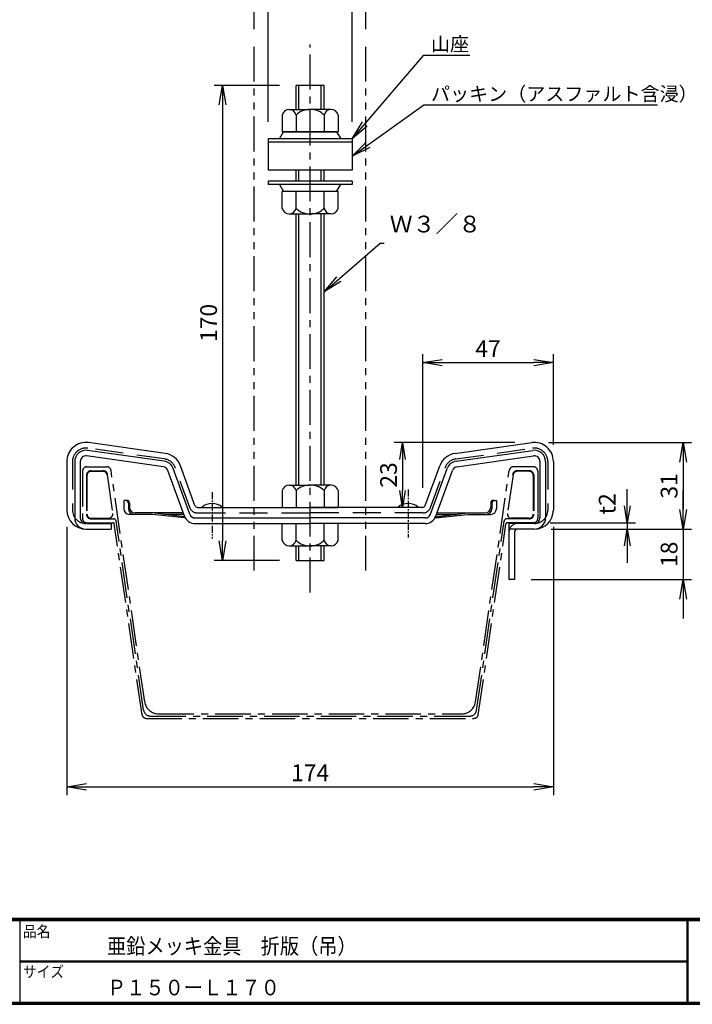
# Model space of a CAD drawing. Extents: x -948 to -150, y 14 to 565.
# Drawn here: x -739 to -498, y 14 to 366 of the extents above; entities that cross this region are included whole.
import ezdxf

# ---------------------------------------------------------------- set-up
doc = ezdxf.new("R2010")
doc.units = 0
doc.header["$LTSCALE"] = 2
for name, pattern in [('CENTER', [2, 1.25, -0.25, 0.25, -0.25]), ('DASHED', [7.5, 5, -2.5]), ('PHANTOM', [2.5, 1.25, -0.25, 0.25, -0.25, 0.25, -0.25]), ('SLDSECTION0', [10.16, 6.35, -1.27, 1.27, -1.27])]:
    doc.linetypes.add(name, pattern=pattern)
doc.layers.get('0').update_dxf_attribs({"linetype": 'CONTINUOUS'})
doc.layers.get('DEFPOINTS').update_dxf_attribs({"linetype": 'CONTINUOUS'})
for name, color, linetype in [('CENTER L', 1, 'CENTER'), ('moji', 2, 'CONTINUOUS'), ('NOKITOI', 9, 'SLDSECTION0'), ('SEIHIN', 3, 'CONTINUOUS'), ('SUNPOU', 4, 'CONTINUOUS'), ('ZUWAKU', 7, 'CONTINUOUS')]:
    doc.layers.add(name, color=color, linetype=linetype)
doc.styles.get("Standard").update_dxf_attribs({"font": 'TXT', "bigfont": 'bigfont.shx'})
doc.styles.add('ｽﾀｲﾙ1', font='txt')
doc.dimstyles.get("Standard").update_dxf_attribs({"dimtxt": 0.18, "dimasz": 0.18, "dimexe": 0.18, "dimexo": 0.0625, "dimgap": 0.09, "dimtad": 0, "dimtih": 1, "dimtoh": 1, "dimdec": 4, "dimzin": 0, "dimdsep": 46, "dimtxsty": 'Standard', "dimcen": 0.09, "dimadec": 0, "dimazin": 0, "dimtfac": 1, "dimtdec": 4, "dimtofl": 0, "dimtmove": 0, "dimatfit": 3, "dimfxl": 0, "dimtolj": 1, "dimtzin": 0, "dimarcsym": 0})

# ---------------------------------------------------------------- blocks, each defined once
blk = doc.blocks.new('_OPEN')
at = {"color": 0, "linetype": 'ByBlock'}
for p, q in [((-1, 0.167), (0, 0)), ((0, 0), (-1, -0.167)), ((0, 0), (-1, 0))]:
    blk.add_line(p, q, dxfattribs=at)
blk = doc.blocks.new('*D17')
at = {"layer": 'DEFPOINTS', "color": 0, "transparency": 16777216}
for p in [(-615, 399.27), (-655, 356.72), (-615, 356.72)]:
    blk.add_point(p, dxfattribs=at)
at = {"layer": 'SUNPOU', "color": 4, "lineweight": -2, "transparency": 16777216}
for p, q in [((-655, 362.72), (-655, 402.27)), ((-615, 362.72), (-615, 402.27)), ((-648, 399.27), (-622, 399.27))]:
    blk.add_line(p, q, dxfattribs=at)
at = {"layer": 'SUNPOU', "color": 4, "lineweight": -2, "transparency": 16777216, "xscale": 7, "yscale": 7, "zscale": 7, "rotation": 180}
blk.add_blockref('_OPEN', (-655, 399.27), dxfattribs=at)
at = {"layer": 'SUNPOU', "color": 4, "lineweight": -2, "transparency": 16777216, "xscale": 7, "yscale": 7, "zscale": 7}
blk.add_blockref('_OPEN', (-615, 399.27), dxfattribs=at)
at = {"layer": 'SUNPOU', "color": 4, "transparency": 16777216, "insert": (-635, 404.27), "char_height": 6, "attachment_point": 5}
blk.add_mtext('\\A1;40', dxfattribs=at)
blk = doc.blocks.new('*D18')
at = {"layer": 'DEFPOINTS', "color": 0, "transparency": 16777216}
for p in [(-620, 382.25), (-650, 323.51), (-620, 323.51)]:
    blk.add_point(p, dxfattribs=at)
at = {"layer": 'SUNPOU', "color": 4, "lineweight": -2, "transparency": 16777216}
for p, q in [((-650, 329.51), (-650, 385.25)), ((-620, 329.51), (-620, 385.25)), ((-643, 382.25), (-627, 382.25))]:
    blk.add_line(p, q, dxfattribs=at)
at = {"layer": 'SUNPOU', "color": 4, "lineweight": -2, "transparency": 16777216, "xscale": 7, "yscale": 7, "zscale": 7, "rotation": 180}
blk.add_blockref('_OPEN', (-650, 382.25), dxfattribs=at)
at = {"layer": 'SUNPOU', "color": 4, "lineweight": -2, "transparency": 16777216, "xscale": 7, "yscale": 7, "zscale": 7}
blk.add_blockref('_OPEN', (-620, 382.25), dxfattribs=at)
at = {"layer": 'SUNPOU', "color": 4, "transparency": 16777216, "insert": (-635, 387.25), "char_height": 6, "attachment_point": 5}
blk.add_mtext('\\A1;30', dxfattribs=at)
blk = doc.blocks.new('*D19')
at = {"layer": 'DEFPOINTS', "color": 0, "transparency": 16777216}
for p in [(-555, 186.11), (-554.7, 183.81), (-521.44, 183.81)]:
    blk.add_point(p, dxfattribs=at)
at = {"layer": 'SUNPOU', "transparency": 16777216}
for p, q in [((-521.44, 192.11), (-521.44, 198.11)), ((-549, 186.11), (-518.44, 186.11)), ((-548.7, 183.81), (-518.44, 183.81)), ((-521.44, 186.11), (-521.44, 183.81)), ((-521.44, 177.81), (-521.44, 171.81))]:
    blk.add_line(p, q, dxfattribs=at)
at = {"layer": 'SUNPOU', "transparency": 16777216, "xscale": 6, "yscale": 6, "zscale": 6}
for p, rotation in [((-521.44, 186.11), 270), ((-521.44, 183.81), 90)]:
    blk.add_blockref('_OPEN', p, dxfattribs=dict(at, rotation=rotation))
at = {"layer": 'SUNPOU', "transparency": 16777216, "insert": (-528.65, 192.87), "char_height": 6, "attachment_point": 5, "rotation": 90}
blk.add_mtext('\\A1;t2', dxfattribs=at)
blk = doc.blocks.new('*D20')
at = {"layer": 'DEFPOINTS', "color": 0, "transparency": 16777216}
for p in [(-547.9, 243.4), (-547.9, 208.03), (-594.69, 192.61)]:
    blk.add_point(p, dxfattribs=at)
at = {"layer": 'SUNPOU', "color": 4, "lineweight": -2, "transparency": 16777216}
for p, q in [((-594.69, 198.61), (-594.69, 246.4)), ((-587.69, 243.4), (-554.9, 243.4)), ((-547.9, 214.03), (-547.9, 246.4))]:
    blk.add_line(p, q, dxfattribs=at)
at = {"layer": 'SUNPOU', "color": 4, "lineweight": -2, "transparency": 16777216, "xscale": 7, "yscale": 7, "zscale": 7, "rotation": 180}
blk.add_blockref('_OPEN', (-594.69, 243.4), dxfattribs=at)
at = {"layer": 'SUNPOU', "color": 4, "lineweight": -2, "transparency": 16777216, "xscale": 7, "yscale": 7, "zscale": 7}
blk.add_blockref('_OPEN', (-547.9, 243.4), dxfattribs=at)
at = {"layer": 'SUNPOU', "color": 4, "transparency": 16777216, "insert": (-571.3, 248.4), "char_height": 6, "attachment_point": 5}
blk.add_mtext('\\A1;47', dxfattribs=at)
blk = doc.blocks.new('*D21')
at = {"layer": 'DEFPOINTS', "color": 0, "transparency": 16777216}
for p in [(-555.65, 214.76), (-601.93, 191.61), (-594.69, 191.61)]:
    blk.add_point(p, dxfattribs=at)
at = {"layer": 'SUNPOU', "transparency": 16777216}
for p, q in [((-561.65, 214.76), (-604.93, 214.76)), ((-601.93, 208.76), (-601.93, 197.61)), ((-600.69, 191.61), (-604.93, 191.61))]:
    blk.add_line(p, q, dxfattribs=at)
at = {"layer": 'SUNPOU', "transparency": 16777216, "xscale": 6, "yscale": 6, "zscale": 6}
for p, rotation in [((-601.93, 214.76), 90), ((-601.93, 191.61), 270)]:
    blk.add_blockref('_OPEN', p, dxfattribs=dict(at, rotation=rotation))
at = {"layer": 'SUNPOU', "transparency": 16777216, "insert": (-606.93, 203.19), "char_height": 6, "attachment_point": 5, "rotation": 90}
blk.add_mtext('\\A1;23', dxfattribs=at)
blk = doc.blocks.new('*D22')
at = {"layer": 'DEFPOINTS', "color": 0, "transparency": 16777216}
for p in [(-722.1, 190.61), (-547.9, 190.61), (-547.9, 91.61)]:
    blk.add_point(p, dxfattribs=at)
at = {"layer": 'SUNPOU', "color": 4, "lineweight": -2, "transparency": 16777216}
for p, q in [((-722.1, 184.61), (-722.1, 88.61)), ((-547.9, 184.61), (-547.9, 88.61)), ((-715.1, 91.61), (-554.9, 91.61))]:
    blk.add_line(p, q, dxfattribs=at)
at = {"layer": 'SUNPOU', "color": 4, "lineweight": -2, "transparency": 16777216, "xscale": 7, "yscale": 7, "zscale": 7, "rotation": 180}
blk.add_blockref('_OPEN', (-722.1, 91.61), dxfattribs=at)
at = {"layer": 'SUNPOU', "color": 4, "lineweight": -2, "transparency": 16777216, "xscale": 7, "yscale": 7, "zscale": 7}
blk.add_blockref('_OPEN', (-547.9, 91.61), dxfattribs=at)
at = {"layer": 'SUNPOU', "color": 4, "transparency": 16777216, "insert": (-635, 96.61), "char_height": 6, "attachment_point": 5}
blk.add_mtext('\\A1;174', dxfattribs=at)
blk = doc.blocks.new('*D23')
at = {"layer": 'DEFPOINTS', "color": 0, "transparency": 16777216}
for p in [(-640, 342.61), (-666.36, 172.61), (-640, 172.61)]:
    blk.add_point(p, dxfattribs=at)
at = {"layer": 'SUNPOU', "color": 4, "lineweight": -2, "transparency": 16777216}
for p, q in [((-646, 342.61), (-669.36, 342.61)), ((-666.36, 335.61), (-666.36, 179.61)), ((-646, 172.61), (-669.36, 172.61))]:
    blk.add_line(p, q, dxfattribs=at)
at = {"layer": 'SUNPOU', "color": 4, "lineweight": -2, "transparency": 16777216, "xscale": 7, "yscale": 7, "zscale": 7}
for p, rotation in [((-666.36, 342.61), 90), ((-666.36, 172.61), 270)]:
    blk.add_blockref('_OPEN', p, dxfattribs=dict(at, rotation=rotation))
at = {"layer": 'SUNPOU', "color": 4, "transparency": 16777216, "insert": (-671.36, 257.61), "char_height": 6, "attachment_point": 5, "rotation": 90}
blk.add_mtext('\\A1;170', dxfattribs=at)
blk = doc.blocks.new('*D24')
at = {"layer": 'DEFPOINTS', "color": 0, "transparency": 16777216}
for p in [(-555.65, 214.76), (-554.7, 183.81), (-501.46, 183.81)]:
    blk.add_point(p, dxfattribs=at)
at = {"layer": 'SUNPOU', "color": 4, "lineweight": -2, "transparency": 16777216}
for p, q in [((-549.65, 214.76), (-498.46, 214.76)), ((-501.46, 207.76), (-501.46, 190.81)), ((-548.7, 183.81), (-498.46, 183.81))]:
    blk.add_line(p, q, dxfattribs=at)
at = {"layer": 'SUNPOU', "color": 4, "lineweight": -2, "transparency": 16777216, "xscale": 7, "yscale": 7, "zscale": 7}
for p, rotation in [((-501.46, 214.76), 90), ((-501.46, 183.81), 270)]:
    blk.add_blockref('_OPEN', p, dxfattribs=dict(at, rotation=rotation))
at = {"layer": 'SUNPOU', "color": 4, "transparency": 16777216, "insert": (-506.46, 199.29), "char_height": 6, "attachment_point": 5, "rotation": 90}
blk.add_mtext('\\A1;31', dxfattribs=at)
blk = doc.blocks.new('*D25')
at = {"layer": 'DEFPOINTS', "color": 0, "transparency": 16777216}
for p in [(-554.7, 183.81), (-561.8, 165.81), (-501.46, 165.81)]:
    blk.add_point(p, dxfattribs=at)
at = {"layer": 'SUNPOU', "color": 4, "lineweight": -2, "transparency": 16777216}
for p, q in [((-501.46, 190.81), (-501.46, 197.81)), ((-548.7, 183.81), (-498.46, 183.81)), ((-501.46, 183.81), (-501.46, 165.81)), ((-555.8, 165.81), (-498.46, 165.81)), ((-501.46, 158.81), (-501.46, 151.81))]:
    blk.add_line(p, q, dxfattribs=at)
at = {"layer": 'SUNPOU', "color": 4, "lineweight": -2, "transparency": 16777216, "xscale": 7, "yscale": 7, "zscale": 7}
for p, rotation in [((-501.46, 183.81), 270), ((-501.46, 165.81), 90)]:
    blk.add_blockref('_OPEN', p, dxfattribs=dict(at, rotation=rotation))
at = {"layer": 'SUNPOU', "color": 4, "transparency": 16777216, "insert": (-506.46, 174.81), "char_height": 6, "attachment_point": 5, "rotation": 90}
blk.add_mtext('\\A1;18', dxfattribs=at)

msp = doc.modelspace()

# ---------------------------------------------------------------- linework, layer by layer
at = {"color": 3, "linetype": 'DASHED'}
for p, q in [((-687.15, 208.92), (-714.63, 212.78)), ((-582.86, 208.92), (-555.37, 212.78)), ((-720.1, 208.03), (-720.1, 190.61)), ((-549.9, 208.03), (-549.9, 190.61)), ((-678.13, 191.59), (-683.3, 205.81)), ((-591.88, 191.59), (-586.7, 205.81)), ((-675.31, 189.61), (-635, 189.61)), ((-594.7, 189.61), (-635, 189.61)), ((-589.8, 189.11), (-582.65, 189.11))]:
    msp.add_line(p, q, dxfattribs=at)
at = {"color": 12, "linetype": 'CENTER'}
for p, q in [((-599.9, 197.99), (-599.9, 180.82)), ((-670.1, 197.04), (-670.1, 180.42))]:
    msp.add_line(p, q, dxfattribs=at)
at = {"color": 3}
for p, q in [((-701.7, 194.11), (-701.7, 191.11)), ((-700.67, 194.11), (-701.7, 194.11)), ((-700.07, 193.11), (-700.07, 191.11)), ((-699.67, 193.11), (-699.67, 191.61)), ((-691.45, 189.11), (-699.7, 189.11)), ((-680.39, 189.61), (-697.67, 189.61)), ((-679.98, 188.21), (-691.45, 189.61)), ((-679.95, 187.83), (-691.45, 189.11)), ((-680.2, 189.11), (-687.36, 189.11)), ((-680.01, 188.59), (-679.95, 187.83)), ((-679.87, 188.21), (-679.98, 188.21)), ((-679.68, 187.83), (-679.95, 187.83))]:
    msp.add_line(p, q, dxfattribs=at)
at = {"color": 3, "linetype": 'Continuous'}
for p, q in [((-569.34, 194.11), (-568.3, 194.11)), ((-568.3, 194.11), (-568.3, 191.11)), ((-570.34, 193.11), (-570.34, 191.61)), ((-569.94, 193.11), (-569.94, 191.11)), ((-590.33, 187.83), (-590.06, 187.83)), ((-590.13, 188.21), (-590.03, 188.21)), ((-590.06, 187.83), (-578.56, 189.11)), ((-589.99, 188.57), (-590.06, 187.83)), ((-590.03, 188.21), (-578.56, 189.61)), ((-589.61, 189.61), (-572.34, 189.61)), ((-578.56, 189.11), (-570.3, 189.11))]:
    msp.add_line(p, q, dxfattribs=at)
at = {"color": 3, "linetype": 'DASHED'}
for centre, radius, start, end in [((-715.3, 208.03), 4.8, 82, 180), ((-554.7, 208.03), 4.8, 0, 98), ((-687.81, 204.17), 4.8, 20, 82), ((-582.19, 204.17), 4.8, 98, 160), ((-715.3, 190.61), 4.8, 180, 270), ((-675.31, 192.61), 3, 200, 270), ((-594.7, 192.61), 3, 270, 340), ((-554.7, 190.61), 4.8, 270, 0), ((-560.8, 182.81), 3, 90, 180)]:
    msp.add_arc(centre, radius, start, end, dxfattribs=at)
at = {"color": 3}
for centre, radius, start, end in [((-701.07, 193.11), 1, 0, 90), ((-700.67, 193.11), 1, 0, 90), ((-699.7, 191.11), 2, 180, 270), ((-698.07, 191.11), 2, 180, 270), ((-697.67, 191.61), 2, 180, 270), ((-670.1, 187.42), 5.59, 48.5488, 131.4511)]:
    msp.add_arc(centre, radius, start, end, dxfattribs=at)
at = {"color": 3, "linetype": 'Continuous'}
for centre, radius, start, end in [((-569.34, 193.11), 1, 90, 180), ((-568.94, 193.11), 1, 90, 180), ((-599.9, 187.42), 5.59, 48.5488, 131.4511), ((-572.34, 191.61), 2, 270, 0), ((-571.94, 191.11), 2, 270, 0), ((-570.3, 191.11), 2, 270, 0)]:
    msp.add_arc(centre, radius, start, end, dxfattribs=at)
at = {"layer": 'CENTER L', "ltscale": 5}
msp.add_line((-635, 161.13), (-635, 357.25), dxfattribs=at)
at = {"layer": 'NOKITOI'}
for p, q in [((-716.5, 204.61), (-716.5, 187.61)), ((-715, 206.11), (-707.78, 206.11)), ((-713.4, 206.11), (-709.17, 206.11)), ((-713.4, 204.71), (-709.17, 204.71)), ((-713.4, 204.51), (-709.17, 204.51)), ((-694.24, 121.99), (-706.3, 204.83)), ((-575.76, 121.99), (-563.7, 204.83)), ((-555, 206.11), (-562.22, 206.11)), ((-556.6, 204.71), (-560.84, 204.71)), ((-556.6, 204.51), (-560.84, 204.51)), ((-553.5, 204.61), (-553.5, 187.61)), ((-715.1, 203.01), (-715.1, 189.21)), ((-714.9, 203.01), (-714.9, 189.21)), ((-707.68, 203.23), (-705.67, 189.43)), ((-562.32, 203.23), (-564.33, 189.43)), ((-555.1, 203.01), (-555.1, 189.21)), ((-554.9, 203.01), (-554.9, 189.21)), ((-553.5, 192.11), (-553.5, 189.61)), ((-713.4, 187.71), (-707.16, 187.71)), ((-713.4, 187.51), (-705.45, 187.51)), ((-556.6, 187.51), (-564.55, 187.51)), ((-556.6, 187.71), (-562.85, 187.71)), ((-715, 186.11), (-705.62, 186.11)), ((-695.19, 117.4), (-705.13, 185.68)), ((-694.62, 119.05), (-704.46, 186.66)), ((-575.38, 119.05), (-565.54, 186.66)), ((-574.81, 117.4), (-564.87, 185.68)), ((-555, 186.11), (-564.38, 186.11)), ((-692.15, 116.91), (-577.86, 116.91)), ((-689.29, 117.71), (-580.71, 117.71)), ((-693.7, 116.11), (-576.3, 116.11))]:
    msp.add_line(p, q, dxfattribs=at)
for centre, radius, start, end in [((-715, 204.61), 1.5, 90, 180), ((-713.4, 203.01), 1.7, 90, 180), ((-713.4, 203.01), 1.5, 90, 180), ((-709.17, 203.01), 1.7, 8.2816, 90), ((-709.17, 203.01), 1.5, 8.2816, 90), ((-707.78, 204.61), 1.5, 8.2816, 90), ((-562.22, 204.61), 1.5, 90, 171.7184), ((-560.84, 203.01), 1.7, 90, 171.7184), ((-560.84, 203.01), 1.5, 90, 171.7184), ((-556.6, 203.01), 1.7, 0, 90), ((-556.6, 203.01), 1.5, 0, 90), ((-555, 204.61), 1.5, 0, 90), ((-715, 187.61), 1.5, 180, 270), ((-713.4, 189.21), 1.7, 180, 270), ((-713.4, 189.21), 1.5, 180, 270), ((-707.16, 189.21), 1.5, 270, 8.2816), ((-705.45, 186.51), 1, 8.2816, 90), ((-564.55, 186.51), 1, 90, 171.7184), ((-562.85, 189.21), 1.5, 171.7184, 270), ((-556.6, 189.21), 1.5, 270, 0), ((-556.6, 189.21), 1.7, 270, 0), ((-555, 187.61), 1.5, 270, 0), ((-705.62, 185.61), 0.5, 8.2816, 90), ((-564.38, 185.61), 0.5, 90, 171.7184), ((-689.29, 122.71), 5, 188.2816, 270), ((-580.71, 122.71), 5, 270, 351.7184), ((-693.7, 117.61), 1.5, 188.2816, 270), ((-693.7, 117.61), 1.5, 188.2816, 270), ((-692.15, 119.41), 2.5, 188.2816, 270), ((-577.86, 119.41), 2.5, 270, 351.7184), ((-576.3, 117.61), 1.5, 270, 351.7184)]:
    msp.add_arc(centre, radius, start, end, dxfattribs=at)
at = {"layer": 'SEIHIN', "color": 6, "linetype": 'PHANTOM', "ltscale": 5}
for p, q in [((-655, 168.96), (-655, 356.72)), ((-615, 168.96), (-615, 356.72))]:
    msp.add_line(p, q, dxfattribs=at)
at = {"layer": 'SEIHIN'}
for p, q in [((-640, 334.01), (-640, 342.61)), ((-630, 342.61), (-640, 342.61)), ((-630, 334.01), (-630, 342.61)), ((-645, 332.01), (-645, 326.01)), ((-642.5, 334.01), (-635, 334.01)), ((-640, 332.01), (-640, 326.01)), ((-627.5, 334.01), (-635, 334.01)), ((-630, 332.01), (-630, 326.01)), ((-625, 332.01), (-625, 326.01)), ((-646, 323.51), (-644.5, 326.01)), ((-645, 326.01), (-625, 326.01)), ((-625.5, 326.01), (-644.5, 326.01)), ((-625.5, 326.01), (-624, 323.51)), ((-650, 323.51), (-650, 322.31)), ((-620, 323.51), (-650, 323.51)), ((-650, 322.31), (-650, 312.31)), ((-620, 322.31), (-650, 322.31)), ((-620, 322.31), (-650, 322.31)), ((-620, 323.51), (-620, 322.31)), ((-620, 322.31), (-620, 312.31)), ((-620, 312.31), (-650, 312.31)), ((-640, 308.31), (-640, 312.31)), ((-639, 308.31), (-639, 312.31)), ((-631, 308.31), (-631, 312.31)), ((-630, 308.31), (-630, 312.31)), ((-650, 308.31), (-650, 307.11)), ((-620, 308.31), (-650, 308.31)), ((-620, 307.11), (-650, 307.11)), ((-646, 307.11), (-644.5, 304.61)), ((-625.5, 304.61), (-624, 307.11)), ((-620, 308.31), (-620, 307.11)), ((-645, 298.61), (-645, 304.61)), ((-625, 304.61), (-645, 304.61)), ((-640, 298.61), (-640, 304.61)), ((-630, 298.61), (-630, 304.61)), ((-625, 298.61), (-625, 304.61)), ((-642.5, 296.61), (-635, 296.61)), ((-640, 199.61), (-640, 296.61)), ((-627.5, 296.61), (-635, 296.61)), ((-630, 199.61), (-630, 296.61)), ((-687.26, 208.13), (-714.74, 211.99)), ((-686.87, 210.9), (-714.35, 214.76)), ((-583.14, 210.9), (-555.65, 214.76)), ((-582.75, 208.13), (-555.26, 211.99)), ((-722.1, 208.03), (-722.1, 190.61)), ((-719.3, 208.03), (-719.3, 187.81)), ((-717.3, 208.03), (-717.3, 187.81)), ((-687.53, 206.15), (-715.02, 210.01)), ((-582.47, 206.15), (-554.98, 210.01)), ((-552.7, 208.03), (-552.7, 187.81)), ((-550.7, 208.03), (-550.7, 187.81)), ((-547.9, 208.03), (-547.9, 190.61)), ((-679.96, 188.44), (-685.93, 204.85)), ((-678.08, 189.13), (-684.05, 205.53)), ((-676.25, 192.27), (-681.42, 206.49)), ((-645, 197.61), (-645, 191.61)), ((-642.5, 199.61), (-635, 199.61)), ((-640, 197.61), (-640, 191.61)), ((-627.5, 199.61), (-635, 199.61)), ((-630, 197.61), (-630, 191.61)), ((-625, 197.61), (-625, 191.61)), ((-675.31, 191.61), (-635, 191.61)), ((-645, 191.61), (-625, 191.61)), ((-676.2, 187.81), (-635, 187.81)), ((-715.3, 183.81), (-706.2, 183.81)), ((-715, 185.81), (-706.2, 185.81)), ((-706.2, 185.81), (-706.2, 183.81)), ((-676.2, 185.81), (-635, 185.81)), ((-645, 179.81), (-645, 185.81)), ((-640, 179.81), (-640, 185.81)), ((-593.8, 185.81), (-635, 185.81)), ((-630, 179.81), (-630, 185.81)), ((-625, 179.81), (-625, 185.81)), ((-563.8, 185.81), (-563.8, 183.81)), ((-554.7, 185.81), (-563.8, 185.81)), ((-563.8, 185.81), (-563.8, 165.81)), ((-554.7, 183.81), (-563.8, 183.81)), ((-561.8, 182.81), (-561.8, 165.81)), ((-642.5, 177.81), (-635, 177.81)), ((-640, 172.61), (-640, 177.81)), ((-627.5, 177.81), (-635, 177.81)), ((-630, 172.61), (-630, 177.81)), ((-640, 172.61), (-630, 172.61)), ((-561.8, 165.81), (-563.8, 165.81))]:
    msp.add_line(p, q, dxfattribs=at)
at = {"layer": 'SEIHIN', "color": 2}
for p, q in [((-639, 334.01), (-639, 342.61)), ((-631, 334.01), (-631, 342.61)), ((-639, 199.61), (-639, 296.61)), ((-631, 199.61), (-631, 296.61)), ((-639, 172.61), (-639, 177.81)), ((-631, 172.61), (-631, 177.81))]:
    msp.add_line(p, q, dxfattribs=at)
at = {"layer": 'SEIHIN', "color": 3}
for p, q in [((-593.76, 192.27), (-588.58, 206.49)), ((-591.92, 189.13), (-585.95, 205.53)), ((-590.04, 188.44), (-584.07, 204.85)), ((-594.69, 191.61), (-635, 191.61)), ((-593.8, 187.81), (-635, 187.81))]:
    msp.add_line(p, q, dxfattribs=at)
at = {"layer": 'SEIHIN'}
for centre, radius, start, end in [((-642.5, 331.45), 2.56, 12.6796, 167.3204), ((-635, 326.76), 7.25, 89.9999, 133.6049), ((-635, 326.76), 7.25, 46.395, 90.0002), ((-627.5, 331.45), 2.56, 12.6797, 167.3226), ((-642.5, 299.18), 2.56, 192.6797, 347.3226), ((-635, 303.86), 7.25, 226.3951, 270.0001), ((-635, 303.86), 7.25, 269.9991, 313.6037), ((-627.5, 299.18), 2.56, 192.6796, 347.3181), ((-715.3, 208.03), 6.8, 82, 180), ((-715.3, 208.03), 4, 82, 180), ((-554.7, 208.03), 6.8, 0, 98), ((-554.7, 208.03), 4, 0, 98), ((-715.3, 208.03), 2, 82, 180), ((-687.81, 204.17), 4, 20, 82), ((-687.81, 204.17), 6.8, 20, 82), ((-582.19, 204.17), 6.8, 98, 160), ((-582.19, 204.17), 4, 98, 160), ((-554.7, 208.03), 2, 0, 98), ((-687.81, 204.17), 2, 20, 82), ((-582.19, 204.17), 2, 98, 160), ((-642.5, 197.05), 2.56, 12.6772, 167.3205), ((-635, 192.36), 7.25, 89.9998, 133.605), ((-635, 192.36), 7.25, 46.3951, 90.0001), ((-627.5, 197.05), 2.56, 12.6797, 167.3226), ((-715.3, 190.61), 6.8, 180, 270), ((-554.7, 190.61), 6.8, 270, 0), ((-715.3, 187.81), 4, 180, 270), ((-715.3, 187.81), 2, 180, 270), ((-676.2, 189.81), 4, 200, 270), ((-554.7, 187.81), 4, 270, 0), ((-554.7, 187.81), 2, 270, 0), ((-560.8, 182.81), 1, 90, 180), ((-642.5, 180.38), 2.56, 192.6797, 347.3226), ((-635, 185.06), 7.25, 226.395, 270.0002), ((-635, 185.06), 7.25, 269.9998, 313.605), ((-627.5, 180.38), 2.56, 192.6796, 347.3181)]:
    msp.add_arc(centre, radius, start, end, dxfattribs=at)
at = {"layer": 'SEIHIN', "color": 3}
for centre, radius, start, end in [((-675.31, 192.61), 1, 200, 270), ((-594.69, 192.61), 1, 270, 340), ((-676.2, 189.81), 2, 200, 270), ((-593.8, 189.81), 2, 270, 340), ((-593.8, 189.81), 4, 270, 340)]:
    msp.add_arc(centre, radius, start, end, dxfattribs=at)
at = {"layer": 'ZUWAKU'}
for p, q in [((-947.55, 44.58), (-150.15, 44.58)), ((-947.55, 44.38), (-150.15, 44.38)), ((-947.55, 44.18), (-150.15, 44.18)), ((-947.55, 43.98), (-150.15, 43.98)), ((-947.55, 43.78), (-150.15, 43.78)), ((-738.9, 43.78), (-738.9, 14.58)), ((-500.13, 43.78), (-500.13, 14.58)), ((-499.93, 43.78), (-499.93, 14.58)), ((-499.73, 43.78), (-499.73, 14.58)), ((-738.9, 29.38), (-500.13, 29.38)), ((-738.9, 29.18), (-500.13, 29.18)), ((-738.9, 28.98), (-500.13, 28.98))]:
    msp.add_line(p, q, dxfattribs=at)
for points in [[(-947.55, 565.38), (-947.55, 13.78), (-149.95, 13.78), (-149.95, 565.38)], [(-947.35, 565.18), (-947.35, 13.98), (-150.15, 13.98), (-150.15, 565.18)], [(-947.15, 564.98), (-947.15, 14.18), (-150.35, 14.18), (-150.35, 564.98)], [(-946.95, 564.78), (-946.95, 14.38), (-150.55, 14.38), (-150.55, 564.78)], [(-946.75, 564.58), (-946.75, 14.58), (-150.75, 14.58), (-150.75, 564.58)]]:
    msp.add_lwpolyline(points, close=True, dxfattribs=at)

# ---------------------------------------------------------------- texts
at = {"layer": 'moji', "style": 'ｽﾀｲﾙ1', "width": 0.9}
for s, p in [('亜鉛メッキ金具\u3000折版（吊）', (-707.72, 31.79)), ('Ｐ１５０ーＬ１７０', (-707.72, 16.99))]:
    msp.add_text(s, height=5.6, dxfattribs=at).set_placement(p)
at = {"layer": 'SUNPOU'}
for s, p in [('山座', (-591.72, 354.87)), ('パッキン（アスファルト含浸）', (-591.72, 337.06))]:
    msp.add_text(s, height=5, dxfattribs=at).set_placement(p)
at = {"layer": 'SUNPOU', "color": 4, "linetype": 'Continuous', "insert": (-606.5, 288.11), "char_height": 6, "attachment_point": 7}
msp.add_mtext('Ｗ３／８', dxfattribs=at)
at = {"layer": 'ZUWAKU', "style": 'ｽﾀｲﾙ1', "width": 0.9}
for s, p in [('品名', (-737.83, 37.84)), ('サイズ', (-737.83, 23.44))]:
    msp.add_text(s, height=4, dxfattribs=at).set_placement(p)

# ---------------------------------------------------------------- dimensions: what is measured, and where the dimension line sits
at = {"layer": 'SUNPOU'}
for base, p1, p2, picture, middle in [((-615, 399.27), (-655, 356.72), (-615, 356.72), '*D17', (-635, 404.27)), ((-620, 382.25), (-650, 323.51), (-620, 323.51), '*D18', (-635, 387.25)), ((-547.9, 91.61), (-722.1, 190.61), (-547.9, 190.61), '*D22', (-635, 96.61))]:
    dim = msp.add_linear_dim(base=base, p1=p1, p2=p2, dimstyle='Standard', override={"dimtxt": 6, "dimasz": 7, "dimexe": 3, "dimexo": 6, "dimgap": 2, "dimtad": 3, "dimtih": 0, "dimtoh": 0, "dimdec": 0, "dimblk1": 'OPEN', "dimblk2": 'OPEN', "dimsah": 1, "dimcen": 150, "dimclrd": 4, "dimclre": 4, "dimclrt": 4, "dimtdec": 2, "dimtofl": 1, "dimldrblk": 'OPEN'}, dxfattribs=at)
    dim.commit()
    dim.dimension.update_dxf_attribs({"geometry": picture, "text_midpoint": middle})
for base, p1, p2, override, picture, middle in [((-666.36, 172.61), (-640, 342.61), (-640, 172.61), {"dimtxt": 6, "dimasz": 7, "dimexe": 3, "dimexo": 6, "dimgap": 2, "dimtad": 3, "dimtih": 0, "dimtoh": 0, "dimdec": 0, "dimblk1": 'OPEN', "dimblk2": 'OPEN', "dimsah": 1, "dimcen": 150, "dimclrd": 4, "dimclre": 4, "dimclrt": 4, "dimtdec": 2, "dimtofl": 1, "dimldrblk": 'OPEN'}, '*D23', (-671.36, 257.61)), ((-501.46, 183.81), (-555.65, 214.76), (-554.7, 183.81), {"dimtxt": 6, "dimasz": 7, "dimexe": 3, "dimexo": 6, "dimgap": 2, "dimtad": 3, "dimtih": 0, "dimtoh": 0, "dimdec": 0, "dimblk1": 'OPEN', "dimblk2": 'OPEN', "dimsah": 1, "dimcen": 150, "dimclrd": 4, "dimclre": 4, "dimclrt": 4, "dimtdec": 2, "dimtofl": 1, "dimldrblk": 'OPEN'}, '*D24', (-506.46, 199.29)), ((-501.46, 165.81), (-554.7, 183.81), (-561.8, 165.81), {"dimtxt": 6, "dimasz": 7, "dimexe": 3, "dimexo": 6, "dimgap": 2, "dimtad": 3, "dimtih": 0, "dimtoh": 0, "dimdec": 0, "dimblk1": 'OPEN', "dimblk2": 'OPEN', "dimsah": 1, "dimcen": 150, "dimclrd": 4, "dimclre": 4, "dimclrt": 4, "dimtdec": 2, "dimtofl": 1, "dimtmove": 1, "dimldrblk": 'OPEN'}, '*D25', (-506.46, 174.81))]:
    dim = msp.add_linear_dim(base=base, p1=p1, p2=p2, angle=90, dimstyle='Standard', override=override, dxfattribs=at)
    dim.commit()
    dim.dimension.update_dxf_attribs({"geometry": picture, "text_midpoint": middle})
at = {"layer": 'SUNPOU', "color": 3}
dim = msp.add_linear_dim(base=(-547.9, 243.4), p1=(-594.69, 192.61), p2=(-547.9, 208.03), dimstyle='Standard', override={"dimtxt": 6, "dimasz": 7, "dimexe": 3, "dimexo": 6, "dimgap": 2, "dimtad": 3, "dimtih": 0, "dimtoh": 0, "dimdec": 0, "dimblk1": 'OPEN', "dimblk2": 'OPEN', "dimsah": 1, "dimcen": 150, "dimclrd": 4, "dimclre": 4, "dimclrt": 4, "dimtdec": 2, "dimtofl": 1, "dimldrblk": 'OPEN'}, dxfattribs=at)
dim.commit()
dim.dimension.update_dxf_attribs({"geometry": '*D20', "text_midpoint": (-571.3, 248.4)})
dim = msp.add_linear_dim(base=(-601.93, 191.61), p1=(-555.65, 214.76), p2=(-594.69, 191.61), angle=90, dimstyle='Standard', override={"dimtxt": 6, "dimasz": 6, "dimexe": 3, "dimexo": 6, "dimgap": 2, "dimtad": 3, "dimtih": 0, "dimtoh": 0, "dimdec": 0, "dimblk1": 'OPEN', "dimblk2": 'OPEN', "dimsah": 1, "dimcen": 10, "dimclrd": 256, "dimclre": 256, "dimclrt": 256, "dimtdec": 0, "dimtofl": 1, "dimldrblk": 'OPEN', "dimlwd": 65535, "dimlwe": 65535}, dxfattribs=at)
dim.commit()
dim.dimension.update_dxf_attribs({"geometry": '*D21', "text_midpoint": (-606.93, 203.19)})
at = {"layer": 'SUNPOU'}
dim = msp.add_linear_dim(base=(-521.44, 183.81), p1=(-555, 186.11), p2=(-554.7, 183.81), angle=90, text='t<>', dimstyle='Standard', override={"dimtxt": 6, "dimasz": 6, "dimexe": 3, "dimexo": 6, "dimgap": 2, "dimtad": 3, "dimtih": 0, "dimtoh": 0, "dimdec": 0, "dimblk1": 'OPEN', "dimblk2": 'OPEN', "dimsah": 1, "dimcen": 10, "dimclrd": 256, "dimclre": 256, "dimclrt": 256, "dimtdec": 0, "dimtofl": 1, "dimtmove": 2, "dimldrblk": 'OPEN', "dimlwd": 65535, "dimlwe": 65535}, dxfattribs=at)
dim.commit()
dim.dimension.update_dxf_attribs({"geometry": '*D19', "text_midpoint": (-528.65, 192.87), "dimtype": 160})

# ---------------------------------------------------------------- leaders
for points in [[(-620, 323.51), (-594.24, 353.41), (-577.86, 353.41)], [(-620, 317.31), (-594.24, 335.6), (-510.57, 335.6)]]:
    msp.add_leader(points, dimstyle='Standard', override={"dimtxt": 6, "dimasz": 7, "dimexe": 3, "dimexo": 6, "dimgap": 2, "dimtad": 3, "dimtih": 0, "dimtoh": 0, "dimdec": 0, "dimcen": 150, "dimclrd": 4, "dimclre": 4, "dimclrt": 4, "dimtdec": 2, "dimtofl": 1, "dimldrblk": 'OPEN'}, dxfattribs=at)
at = {"layer": 'SUNPOU', "color": 4, "linetype": 'Continuous'}
msp.add_leader([(-630, 268.68), (-609.95, 286.11), (-608.5, 286.11)], dimstyle='Standard', override={"dimtxt": 6, "dimasz": 7, "dimexe": 3, "dimexo": 6, "dimgap": 2, "dimtad": 3, "dimtih": 0, "dimtoh": 0, "dimdec": 0, "dimcen": 150, "dimclrd": 4, "dimclre": 4, "dimclrt": 4, "dimtdec": 2, "dimtofl": 1, "dimldrblk": 'OPEN'}, dxfattribs=at)

doc.saveas('drawing.dxf')
